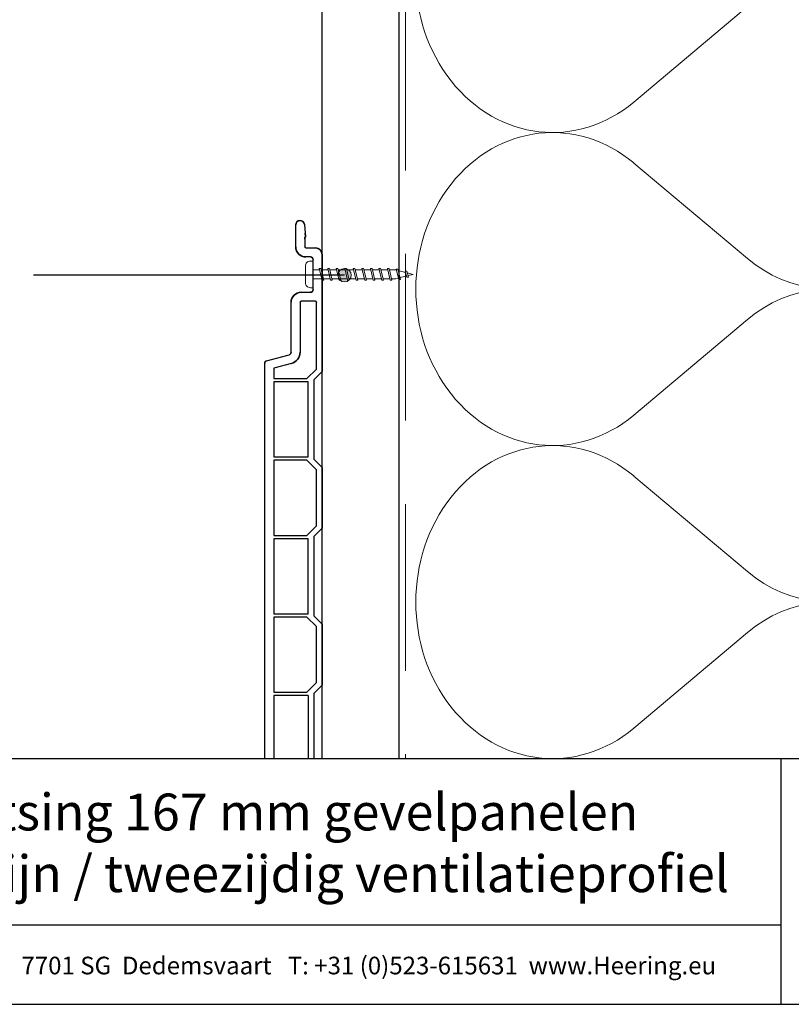
# Model space of a CAD drawing. Units: millimetres. Extents: x 17612 to 19754, y 3874 to 4803.
# Drawn here: x 18300 to 18532, y 3874 to 4169 of the extents above; entities that cross this region are included whole.
import ezdxf
from ezdxf.enums import TextEntityAlignment as Align

# ---------------------------------------------------------------- set-up
doc = ezdxf.new("R2010")
doc.units = ezdxf.units.MM
doc.header["$LTSCALE"] = 5
doc.header["$MEASUREMENT"] = 0
doc.linetypes.add('DASHED', pattern=[0.75, 0.5, -0.25])
for name, color, linetype, lineweight in [('Aanzichtlijnen', 7, 'Continuous', 25), ('Arcering overigen', 8, 'Continuous', 0), ('Attributes', 7, 'Continuous', 25), ('Hulplijnen', 7, 'Continuous', 5), ('Tekst', 7, 'Continuous', 25)]:
    doc.layers.add(name, color=color, linetype=linetype, lineweight=lineweight)
doc.styles.add('Standaard', font='arial.ttf')

# ---------------------------------------------------------------- blocks, each defined once
blk = doc.blocks.new('Kader Keralit Portrait')
for p, q in [((0, 24.551), (190, 24.551)), ((142.424, 24.551), (142.424, 0)), ((0, 7.946), (142.424, 7.946))]:
    blk.add_line(p, q)
blk.add_lwpolyline([(0, 277), (0, 0), (190, 0), (190, 277)], close=True)
at = {"layer": 'Tekst', "style": 'Standaard'}
blk.add_text('Heering Kunststof Profielen BV   Archimedesstraat 5   7701 SG  Dedemsvaart   T: +31 (0)523-615631  www.Heering.eu', height=1.762855, dxfattribs=at).set_placement((71.565, 3.645), align=Align.MIDDLE)
for tag, p in [('BETREFT1', (25.317, 17.37)), ('BETREFT2', (25.317, 11.207))]:
    blk.add_attdef(tag, p, '', height=3.682, dxfattribs=at)
blk = doc.blocks.new('A$C0F354E6E')
at = {"color": 252}
for p, q in [((13.69, 27.07), (3.31, 41.2)), ((20.31, 27.07), (30.69, 41.2))]:
    blk.add_line(p, q, dxfattribs=at)
for centre, start, end in [((17, 51.27), 323.6626, 216.3374), ((0, 17), 270, 36.3374), ((34, 17), 143.6626, 270)]:
    blk.add_arc(centre, 17, start, end, dxfattribs=at)
blk = doc.blocks.new('TRG-ISO')
at = {"yscale": 0.96618357487921}
blk.add_blockref('A$C0F354E6E', (0, 0), dxfattribs=at)
blk = doc.blocks.new('2801')
at = {"layer": 'Hulplijnen', "linetype": 'Continuous'}
for p, q in [((0, 1.31), (1.93, 1.31)), ((1.82, 1.75), (2.67, -1.75)), ((1.82, 1.75), (2.32, 1.75)), ((2.32, 1.75), (3.17, -1.75)), ((2.43, 1.31), (4.49, 1.31)), ((4.38, 1.75), (5.23, -1.75)), ((4.38, 1.75), (4.88, 1.75)), ((4.88, 1.75), (5.73, -1.75)), ((4.99, 1.31), (7.05, 1.31)), ((6.94, 1.75), (7.79, -1.75)), ((6.94, 1.75), (7.44, 1.75)), ((7.44, 1.75), (8.29, -1.75)), ((7.55, 1.31), (9.61, 1.31)), ((9.5, 1.75), (10.35, -1.75)), ((9.5, 1.75), (10, 1.75)), ((10, 1.75), (10.85, -1.75)), ((10.11, 1.31), (12.17, 1.31)), ((12.06, 1.75), (12.91, -1.75)), ((12.06, 1.75), (12.56, 1.75)), ((12.56, 1.75), (13.41, -1.75)), ((12.67, 1.31), (14.73, 1.31)), ((14.62, 1.75), (15.47, -1.75)), ((14.62, 1.75), (15.12, 1.75)), ((15.12, 1.75), (15.97, -1.75)), ((15.23, 1.31), (17.29, 1.31)), ((17.18, 1.75), (18.03, -1.75)), ((17.18, 1.75), (17.68, 1.75)), ((17.68, 1.75), (18.53, -1.75)), ((17.79, 1.31), (19.85, 1.31)), ((19.74, 1.75), (20.59, -1.75)), ((19.74, 1.75), (20.24, 1.75)), ((20.24, 1.75), (21.09, -1.75)), ((20.35, 1.31), (22.41, 1.31)), ((22.3, 1.75), (23.15, -1.75)), ((22.3, 1.75), (22.8, 1.75)), ((22.8, 1.75), (23.65, -1.75)), ((22.91, 1.31), (24.77, 1.31)), ((24.98, 1.25), (24.77, 1.31)), ((24.92, 1.51), (25.66, -1.57)), ((24.92, 1.51), (25.42, 1.51)), ((25.42, 1.51), (26.16, -1.57)), ((27.7, 0.57), (25.51, 1.12)), ((27.61, 0.96), (28.06, -0.88)), ((27.61, 0.96), (28.11, 0.96)), ((28.11, 0.96), (28.56, -0.88)), ((30, 0), (28.24, 0.44)), ((30, 0), (28.44, -0.39)), ((0, -1.31), (2.56, -1.31)), ((2.67, -1.75), (3.17, -1.75)), ((3.06, -1.31), (5.12, -1.31)), ((5.23, -1.75), (5.73, -1.75)), ((5.62, -1.31), (7.68, -1.31)), ((7.79, -1.75), (8.29, -1.75)), ((8.18, -1.31), (10.24, -1.31)), ((10.35, -1.75), (10.85, -1.75)), ((10.74, -1.31), (12.8, -1.31)), ((12.91, -1.75), (13.41, -1.75)), ((13.3, -1.31), (15.36, -1.31)), ((15.47, -1.75), (15.97, -1.75)), ((15.86, -1.31), (17.92, -1.31)), ((18.03, -1.75), (18.53, -1.75)), ((18.42, -1.31), (20.48, -1.31)), ((20.59, -1.75), (21.09, -1.75)), ((20.98, -1.31), (23.04, -1.31)), ((23.15, -1.75), (23.65, -1.75)), ((23.54, -1.31), (24.77, -1.31)), ((25.55, -1.11), (24.77, -1.31)), ((25.66, -1.57), (26.16, -1.57)), ((27.97, -0.51), (26.02, -0.99)), ((28.06, -0.88), (28.56, -0.88))]:
    blk.add_line(p, q, dxfattribs=at)
at = {"layer": 'Hulplijnen'}
blk.add_lwpolyline([(-0.83, -4), (0, -4), (0, 4), (-0.83, 4, 0.414214), (-2.33, 2.5), (-2.33, -2.5, 0.414214)], format="xyb", close=True, dxfattribs=at)
at = {"layer": 'Attributes', "style": 'Standaard', "flags": 1}
for tag, p in [('BESTELNUMMER', (0.21, 0.34)), ('OMSCHRIJVING', (0.21, -0.66))]:
    blk.add_attdef(tag, p, '', height=0.16, dxfattribs=at)

msp = doc.modelspace()

# ---------------------------------------------------------------- hatches: boundary and pattern name
at = {"layer": 'Hulplijnen'}
h = msp.add_hatch(color=256, dxfattribs=at)
edge = h.paths.add_edge_path()
edge.add_arc((18397.66, 4092.44), 2, 0, 360)

# ---------------------------------------------------------------- linework, layer by layer
at = {"extrusion": (0, 0, -1)}
for p, q in [((18383.04, 4100.93), (18383.04, 4107.53)), ((18385.63, 4107.65), (18385.86, 4105.04)), ((18385.93, 4103.83), (18385.73, 4103.83)), ((18385.74, 4103.28), (18385.74, 4100.93)), ((18386.04, 4100.63), (18388.94, 4100.63)), ((18387.44, 4097.93), (18386.04, 4097.93)), ((18388.24, 4088.13), (18388.24, 4097.13)), ((18390.94, 4098.63), (18390.94, 4063.63)), ((18384.64, 4087.33), (18387.44, 4087.33)), ((18381.64, 4069.4), (18381.64, 4084.33)), ((18384.34, 4084.33), (18384.34, 4069.4)), ((18388.94, 4084.63), (18384.64, 4084.63)), ((18389.24, 4064.33), (18389.24, 4084.33)), ((18374.26, 4066.81), (18381.04, 4068.63)), ((18373.74, 3947.58), (18373.74, 4066.13)), ((18381.74, 4066.02), (18376.44, 4064.6)), ((18376.44, 4064.6), (18376.44, 4061.48)), ((18386.39, 4061.48), (18389.24, 4064.33)), ((18376.44, 4061.48), (18386.39, 4061.48)), ((18390.94, 4063.63), (18388.44, 4061.13)), ((18388.44, 4061.13), (18388.44, 4037.33)), ((18386.74, 4060.48), (18376.44, 4060.48)), ((18376.44, 4060.48), (18376.44, 4037.98)), ((18386.74, 4037.98), (18386.74, 4060.48)), ((18376.44, 4037.98), (18386.74, 4037.98)), ((18388.44, 4037.33), (18390.94, 4034.83)), ((18386.38, 4036.98), (18376.44, 4036.98)), ((18376.44, 4036.98), (18376.44, 4014.48)), ((18389.24, 4034.13), (18386.38, 4036.98)), ((18390.94, 4034.83), (18390.94, 4016.63)), ((18389.24, 4017.34), (18389.24, 4034.13)), ((18386.38, 4014.48), (18389.24, 4017.34)), ((18390.94, 4016.63), (18388.44, 4014.13)), ((18376.44, 4014.48), (18386.38, 4014.48)), ((18388.44, 4014.13), (18388.44, 3990.33)), ((18386.74, 4013.48), (18376.44, 4013.48)), ((18376.44, 4013.48), (18376.44, 3990.98)), ((18386.74, 3990.98), (18386.74, 4013.48)), ((18376.44, 3990.98), (18386.74, 3990.98)), ((18386.38, 3989.98), (18376.44, 3989.98)), ((18376.44, 3989.98), (18376.44, 3967.48)), ((18389.24, 3987.13), (18386.38, 3989.98)), ((18388.44, 3990.33), (18390.94, 3987.83)), ((18389.24, 3970.34), (18389.24, 3987.13)), ((18390.94, 3987.83), (18390.94, 3969.63)), ((18386.38, 3967.48), (18389.24, 3970.34)), ((18390.94, 3969.63), (18388.44, 3967.13)), ((18376.44, 3967.48), (18386.38, 3967.48)), ((18386.74, 3966.48), (18376.44, 3966.48))]:
    msp.add_line(p, q, dxfattribs=at)
for p, q in [((18383.04, 4100.93, 1), (18383.04, 4107.53, 1)), ((18385.63, 4107.65, 1), (18385.86, 4105.04, 1)), ((18385.93, 4103.83, 1), (18385.73, 4103.83, 1)), ((18385.74, 4103.28, 1), (18385.74, 4100.93, 1)), ((18386.04, 4100.63, 1), (18388.94, 4100.63, 1)), ((18387.44, 4097.93, 1), (18386.04, 4097.93, 1)), ((18388.24, 4088.13, 1), (18388.24, 4097.13, 1)), ((18390.94, 4098.63, 1), (18390.94, 4063.63, 1)), ((18384.64, 4087.33, 1), (18387.44, 4087.33, 1)), ((18381.64, 4069.4, 1), (18381.64, 4084.33, 1)), ((18384.34, 4084.33, 1), (18384.34, 4069.4, 1)), ((18388.94, 4084.63, 1), (18384.64, 4084.63, 1)), ((18389.24, 4064.33, 1), (18389.24, 4084.33, 1)), ((18374.26, 4066.81, 1), (18381.04, 4068.63, 1)), ((18373.74, 3947.58, 1), (18373.74, 4066.13, 1)), ((18381.74, 4066.02, 1), (18376.44, 4064.6, 1)), ((18376.44, 4064.6, 1), (18376.44, 4061.48, 1)), ((18386.39, 4061.48, 1), (18389.24, 4064.33, 1)), ((18376.44, 4061.48, 1), (18386.39, 4061.48, 1)), ((18390.94, 4063.63, 1), (18388.44, 4061.13, 1)), ((18388.44, 4061.13, 1), (18388.44, 4037.33, 1)), ((18376.44, 4060.48, 1), (18376.44, 4037.98, 1)), ((18386.74, 4060.48, 1), (18376.44, 4060.48, 1)), ((18386.74, 4037.98, 1), (18386.74, 4060.48, 1)), ((18376.44, 4037.98, 1), (18386.74, 4037.98, 1)), ((18388.44, 4037.33, 1), (18390.94, 4034.83, 1)), ((18386.38, 4036.98, 1), (18376.44, 4036.98, 1)), ((18376.44, 4036.98, 1), (18376.44, 4014.48, 1)), ((18389.24, 4034.13, 1), (18386.38, 4036.98, 1)), ((18390.94, 4034.83, 1), (18390.94, 4016.63, 1)), ((18389.24, 4017.34, 1), (18389.24, 4034.13, 1)), ((18386.38, 4014.48, 1), (18389.24, 4017.34, 1)), ((18390.94, 4016.63, 1), (18388.44, 4014.13, 1)), ((18376.44, 4014.48, 1), (18386.38, 4014.48, 1)), ((18388.44, 4014.13, 1), (18388.44, 3990.33, 1)), ((18376.44, 4013.48, 1), (18376.44, 3990.98, 1)), ((18386.74, 4013.48, 1), (18376.44, 4013.48, 1)), ((18386.74, 3990.98, 1), (18386.74, 4013.48, 1)), ((18376.44, 3990.98, 1), (18386.74, 3990.98, 1)), ((18386.38, 3989.98, 1), (18376.44, 3989.98, 1)), ((18376.44, 3989.98, 1), (18376.44, 3967.48, 1)), ((18389.24, 3987.13, 1), (18386.38, 3989.98, 1)), ((18388.44, 3990.33, 1), (18390.94, 3987.83, 1)), ((18389.24, 3970.34, 1), (18389.24, 3987.13, 1)), ((18390.94, 3987.83, 1), (18390.94, 3969.63, 1)), ((18386.38, 3967.48, 1), (18389.24, 3970.34, 1)), ((18390.94, 3969.63, 1), (18388.44, 3967.13, 1)), ((18376.44, 3967.48, 1), (18386.38, 3967.48, 1)), ((18386.74, 3966.48, 1), (18376.44, 3966.48, 1)), ((18376.44, 3966.48), (18376.44, 3947.58)), ((18376.44, 3966.48), (18376.44, 3947.58)), ((18376.44, 3966.48), (18376.44, 3947.58))]:
    msp.add_line(p, q)
at = {"extrusion": (-1, 5.856e-16, 0)}
for p, q in [((18373.74, 3947.58), (18373.74, 4066.13)), ((18373.74, 3947.58, 1), (18373.74, 4066.13, 1)), ((18373.74, 4066.13), (18373.74, 4066.13, 1)), ((18373.74, 3916.96), (18373.74, 3916.96, 1))]:
    msp.add_line(p, q, dxfattribs=at)
at = {"extrusion": (1, -1.83697e-16, 0)}
for p, q in [((18376.44, 3966.48), (18376.44, 3966.48, 1)), ((18388.44, 3967.13), (18388.44, 3967.13, 1))]:
    msp.add_line(p, q, dxfattribs=at)
at = {"extrusion": (-1, 1.83697e-16, 0)}
msp.add_line((18386.74, 3966.48), (18386.74, 3966.48, 1), dxfattribs=at)
for points in [[(18394.94, 4398.86), (18413.94, 4398.86), (18413.94, 3947.58)], [(18390.94, 3947.58), (18390.94, 4327.86)]]:
    msp.add_lwpolyline(points)
at = {"extrusion": (0, 0, -1)}
for centre, radius, start, end in [((-18384.34, 4107.53), 1.3, 0, 175), ((-18365.74, 4103.28), 20.2, 175, 178.4398), ((-18365.74, 4103.28), 20, 178.4242, 180), ((-18386.04, 4100.93), 3, 270, 360), ((-18386.04, 4100.93), 0.3, 270, 0), ((-18388.94, 4098.63), 2, 90, 180), ((-18387.44, 4097.13), 0.8, 90, 180), ((-18384.64, 4084.33), 3, 0, 90), ((-18387.44, 4088.13), 0.8, 180, 270), ((-18384.64, 4084.33), 0.3, 0, 90), ((-18388.94, 4084.33), 0.3, 90, 180), ((-18374.44, 4066.13), 0.7, 0, 75), ((-18380.84, 4069.4), 0.8, 180, 255), ((-18380.84, 4069.4), 3.5, 180, 255), ((-18374.44, 3916.96), 0.7, 285, 360), ((-18381.24, 3914.93), 0.5, 177, 285)]:
    msp.add_arc(centre, radius, start, end, dxfattribs=at)
for centre, radius, start, end in [((18384.34, 4107.53, 1), 1.3, 5, 180), ((18365.74, 4103.28, 1), 20.2, 1.5602, 5), ((18365.74, 4103.28, 1), 20, 0, 1.5758), ((18386.04, 4100.93, 1), 3, 180, 270), ((18386.04, 4100.93, 1), 0.3, 180, 270), ((18388.94, 4098.63, 1), 2, 0, 90), ((18387.44, 4097.13, 1), 0.8, 360, 90), ((18384.64, 4084.33, 1), 3, 90, 180), ((18387.44, 4088.13, 1), 0.8, 270, 0), ((18384.64, 4084.33, 1), 0.3, 90, 180), ((18388.94, 4084.33, 1), 0.3, 0, 90), ((18374.44, 4066.13, 1), 0.7, 105, 180), ((18380.84, 4069.4, 1), 0.8, 285, 0), ((18380.84, 4069.4, 1), 3.5, 285, 0), ((18374.44, 3916.96, 1), 0.7, 180, 255), ((18381.24, 3914.93, 1), 0.5, 255, 3)]:
    msp.add_arc(centre, radius, start, end)
at = {"layer": 'Aanzichtlijnen'}
msp.add_lwpolyline([(18413.94, 4398.86), (18413.94, 3947.58)], dxfattribs=at)
msp.add_lwpolyline([(18413.94, 4398.86), (18413.94, 3947.58)], dxfattribs=at)
at = {"layer": 'Arcering overigen', "linetype": 'DASHED', "ltscale": 20}
msp.add_lwpolyline([(18415.94, 4398.86), (18415.94, 3947.58)], dxfattribs=at)
at = {"layer": 'Hulplijnen'}
msp.add_circle((18397.66, 4092.44), 2, dxfattribs=at)
at = {"layer": 'Tekst'}
for p, q in [((18397.66, 4092.44), (18304.37, 4092.44)), ((18386.74, 3966.48), (18386.74, 3947.58)), ((18386.74, 3966.48), (18386.74, 3947.58)), ((18386.74, 3966.48), (18386.74, 3947.58)), ((18388.44, 3967.13), (18388.44, 3947.53)), ((18388.44, 3967.13), (18388.44, 3947.58)), ((18388.44, 3967.13), (18388.44, 3947.58))]:
    msp.add_line(p, q, dxfattribs=at)

# ---------------------------------------------------------------- block references
at = {"xscale": 3, "yscale": 3, "zscale": 3}
msp.add_blockref('Kader Keralit Portrait', (18101.28, 3873.93), dxfattribs=at).add_auto_attribs({'BETREFT1': 'Horizontale plaatsing 167 mm gevelpanelen', 'BETREFT2': 'Onderdorpel kozijn / tweezijdig ventilatieprofiel'})
msp.add_blockref('2801', (18388.24, 4092.71))
at = {"layer": 'Arcering overigen', "xscale": 2.759383515428406, "yscale": 2.5, "zscale": 2.759383515428406, "rotation": 90.00002874008477}
for p in [(18583.94, 4135.22), (18583.94, 4041.4), (18583.94, 3947.58)]:
    msp.add_blockref('TRG-ISO', p, dxfattribs=at)

doc.saveas('drawing.dxf')
